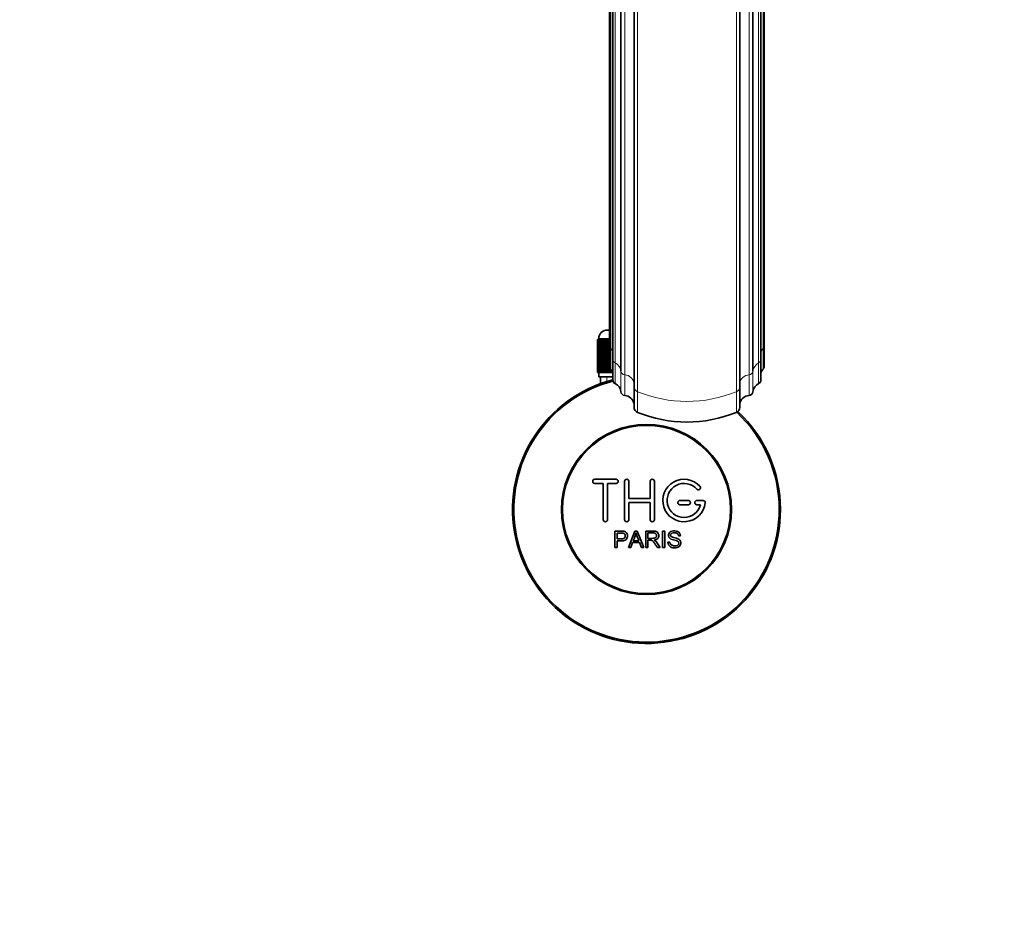
# Model space of a CAD drawing. Units: millimetres. Extents: x 0 to 1691, y 0 to 2445.
# Drawn here: x 806 to 1037, y 452 to 662 of the extents above; entities that cross this region are included whole.
import ezdxf
from ezdxf import colors
from ezdxf.entities.mleader import LeaderData, LeaderLine
from ezdxf.math import Vec2, Vec3

# ---------------------------------------------------------------- set-up
doc = ezdxf.new("R2010")
doc.units = ezdxf.units.MM
doc.layers.add('DV5_Défaut', color=7, linetype='Continuous')
doc.layers.add('Défaut', color=7, linetype='Continuous')

# ---------------------------------------------------------------- blocks, each defined once
blk = doc.blocks.new('_DOT')
at = {"color": 0}
blk.add_line((0, 0), (-1, 0), dxfattribs=at)
at = {"color": 0, "const_width": 0.333}
blk.add_lwpolyline([(-0.1665, 0, 1), (0.1665, 0, 1)], format="xyb", close=True, dxfattribs=at)
blk = doc.blocks.new('SE4')
at = {"layer": 'DV5_Défaut', "color": 7, "linetype": 'Continuous', "lineweight": 18}
for p, q in [((950.9, 725.83), (950.9, 574.66)), ((974.13, 574.66), (974.13, 725.83)), ((947.88, 721.59), (947.88, 578.64)), ((977.15, 578.64), (977.15, 721.59)), ((945.65, 718.65), (945.65, 581.42)), ((979.38, 581.42), (979.38, 718.65)), ((944.6, 715.03), (944.6, 584.82)), ((980.43, 584.82), (980.43, 715.03)), ((944.33, 587.15), (941.76, 587.15)), ((944.6, 584.82), (944.6, 579.95)), ((980.43, 579.95), (980.43, 584.82)), ((945.65, 581.42), (945.65, 576.55)), ((979.38, 576.55), (979.38, 581.42)), ((946.98, 579.51), (946.98, 574.64)), ((978.04, 574.64), (978.04, 579.51)), ((943.7, 578.15), (943.7, 576.52)), ((947.88, 578.64), (947.88, 573.78)), ((977.15, 573.78), (977.15, 578.64)), ((950.9, 574.66), (950.9, 569.79)), ((974.13, 569.79), (974.13, 574.66))]:
    blk.add_line(p, q, dxfattribs=at)
at = {"layer": 'DV5_Défaut', "color": 7, "linetype": 'Continuous', "lineweight": 35}
for p, q in [((950.08, 724.59), (950.08, 575.83)), ((974.95, 575.83), (974.95, 724.59)), ((946.98, 720.67), (946.98, 579.51)), ((978.04, 579.51), (978.04, 720.67)), ((945.12, 717.76), (945.12, 582.25)), ((979.91, 582.25), (979.91, 717.76)), ((944.33, 714.34), (944.33, 585.46)), ((980.7, 585.46), (980.7, 714.34)), ((943.76, 589.15), (944.33, 589.15)), ((941.52, 586.95), (941.51, 586.95)), ((941.51, 586.95), (941.51, 579.15)), ((941.52, 579.15), (941.52, 586.95)), ((941.52, 586.95), (941.54, 586.95)), ((941.54, 586.95), (941.59, 586.95)), ((941.54, 586.95), (941.54, 579.15)), ((941.59, 579.15), (941.59, 586.95)), ((941.59, 586.95), (941.65, 586.95)), ((941.65, 586.95), (941.75, 586.95)), ((941.65, 586.95), (941.65, 579.15)), ((941.75, 579.15), (941.75, 586.95)), ((941.75, 586.95), (941.86, 586.95)), ((941.76, 587.15), (941.76, 586.95)), ((941.86, 586.95), (942.01, 586.95)), ((941.86, 586.95), (941.86, 579.15)), ((942.01, 579.15), (942.01, 586.95)), ((942.01, 586.95), (942.15, 586.95)), ((942.15, 586.95), (942.35, 586.95)), ((942.15, 586.95), (942.15, 579.15)), ((942.35, 579.15), (942.35, 586.95)), ((942.35, 586.95), (942.53, 586.95)), ((942.53, 586.95), (942.78, 586.95)), ((942.53, 586.95), (942.53, 579.15)), ((942.78, 579.15), (942.78, 586.95)), ((942.78, 586.95), (943, 586.95)), ((943, 586.95), (943.29, 586.95)), ((943, 586.95), (943, 579.15)), ((943.29, 579.15), (943.29, 586.95)), ((943.29, 586.95), (943.55, 586.95)), ((943.55, 586.95), (943.88, 586.95)), ((943.55, 586.95), (943.55, 579.15)), ((943.88, 579.15), (943.88, 586.95)), ((943.88, 586.95), (944.17, 586.95)), ((944.17, 586.95), (944.33, 586.95)), ((944.17, 586.95), (944.17, 579.15)), ((944.33, 585.46), (944.33, 580.59)), ((980.7, 580.59), (980.7, 585.46)), ((945.12, 582.25), (945.12, 577.38)), ((979.91, 577.38), (979.91, 582.25)), ((941.51, 579.15), (941.52, 579.15)), ((941.54, 579.15), (941.52, 579.15)), ((941.54, 579.15), (941.59, 579.15)), ((941.65, 579.15), (941.59, 579.15)), ((941.65, 579.15), (941.75, 579.15)), ((941.86, 579.15), (941.75, 579.15)), ((941.76, 579.15), (941.76, 578.15)), ((941.86, 579.15), (942.01, 579.15)), ((942.15, 579.15), (942.01, 579.15)), ((942.15, 579.15), (942.35, 579.15)), ((942.53, 579.15), (942.35, 579.15)), ((942.53, 579.15), (942.78, 579.15)), ((943, 579.15), (942.78, 579.15)), ((943, 579.15), (943.29, 579.15)), ((943.55, 579.15), (943.29, 579.15)), ((943.55, 579.15), (943.88, 579.15)), ((944.17, 579.15), (943.88, 579.15)), ((944.17, 579.15), (944.54, 579.15)), ((944.54, 579.15), (944.54, 580.01)), ((944.86, 579.15), (944.54, 579.15)), ((944.86, 579.63), (944.86, 579.15)), ((944.86, 579.15), (945.12, 579.15)), ((941.76, 578.15), (945.12, 578.15)), ((942.16, 578.15), (942.16, 576.52)), ((950.08, 575.83), (950.08, 570.97)), ((974.95, 570.97), (974.95, 575.83)), ((945.85, 554.07), (940.85, 554.07)), ((947.85, 544.57), (947.85, 553.57)), ((948.85, 553.57), (948.85, 549.57)), ((953.85, 549.57), (953.85, 553.57)), ((954.85, 553.57), (954.85, 544.57)), ((940.85, 553.07), (942.85, 553.07)), ((942.85, 553.07), (942.85, 544.57)), ((943.85, 544.57), (943.85, 553.07)), ((943.85, 553.07), (945.85, 553.07)), ((948.85, 549.57), (953.85, 549.57)), ((962.85, 549.07), (960.85, 549.07)), ((966.32, 549.07), (964.85, 549.07)), ((953.85, 548.57), (948.85, 548.57)), ((948.85, 548.57), (948.85, 544.57)), ((953.85, 544.57), (953.85, 548.57)), ((960.85, 548.07), (962.85, 548.07)), ((964.85, 548.07), (965.72, 548.07)), ((945.59, 538), (945.59, 541.87)), ((948.77, 538), (950.26, 541.87)), ((950.26, 541.87), (950.81, 541.87)), ((950.81, 541.87), (952.39, 538)), ((952.81, 538), (952.81, 541.87)), ((956.79, 538), (956.79, 541.87)), ((956.79, 541.87), (957.3, 541.87)), ((957.3, 541.87), (957.3, 538)), ((946.1, 541.41), (946.1, 540.03)), ((946.1, 539.57), (946.1, 538)), ((949.88, 539.59), (951.2, 539.59)), ((953.32, 541.44), (953.32, 540.16)), ((953.32, 539.72), (953.32, 538)), ((960.99, 540.78), (960.5, 540.74)), ((946.1, 538), (945.59, 538)), ((949.31, 538), (948.77, 538)), ((949.74, 539.17), (949.31, 538)), ((951.36, 539.17), (949.74, 539.17)), ((951.81, 538), (951.36, 539.17)), ((952.39, 538), (951.81, 538)), ((953.32, 538), (952.81, 538)), ((956.21, 538), (955.57, 538)), ((957.3, 538), (956.79, 538)), ((958.03, 539.25), (958.51, 539.29))]:
    blk.add_line(p, q, dxfattribs=at)
for radius in [20, 19.75]:
    blk.add_circle((953.01, 546.95), radius, dxfattribs=at)
for centre, radius, start, end in [((943.76, 587.15), 2, 90, 180), ((953.01, 546.95), 31.5, 104.5193, 0), ((953.01, 546.95), 31.2, 104.5985, 0), ((953.01, 546.95), 31.2, 0, 47.1855), ((953.01, 546.95), 31.5, 0, 47.0447), ((940.85, 553.57), 0.5, 90, 270), ((945.85, 553.57), 0.5, 270, 90), ((948.35, 553.57), 0.5, 0, 180), ((954.35, 553.57), 0.5, 0, 180), ((961.85, 549.07), 5, 41.8103, 353.6206), ((961.85, 549.07), 4, 41.8103, 345.5225), ((965.2, 552.07), 0.5, 221.8103, 41.8103), ((960.85, 548.57), 0.5, 90, 270), ((962.85, 548.57), 0.5, 270, 90), ((964.85, 548.57), 0.5, 90, 270), ((966.32, 548.57), 0.5, 353.6206, 90), ((943.35, 544.57), 0.5, 180, 0), ((948.35, 544.57), 0.5, 180, 0), ((954.35, 544.57), 0.5, 180, 0), ((939.3, 544.24), 11.56, 336.2717, 346.0894), ((983.31, 552.34), 34.55, 198.3483, 201.6523)]:
    blk.add_arc(centre, radius, start, end, dxfattribs=at)
at = {"layer": 'DV5_Défaut', "color": 7, "linetype": 'Continuous', "lineweight": 18}
for centre, major_axis, start_param, end_param in [((945.33, 585.46), (1, 0), 3.141593, 3.893137), ((942.77, 583.21), (-2.5, 0), 3.494786, 3.893137), ((982.26, 583.21), (2.5, 0), 2.390048, 2.788399), ((979.7, 585.46), (-1, 0), 2.390048, 3.141593), ((946.12, 582.25), (1, 0), 3.141593, 4.229122), ((944.49, 579.33), (2.5, 0), 0.074387, 1.08753), ((980.54, 579.33), (-2.5, 0), 5.195656, 6.208799), ((978.91, 582.25), (-1, 0), 2.054063, 3.141593), ((947.98, 579.58), (-1, 0), 0.074387, 1.465971), ((977.05, 579.58), (1, 0), 4.817214, 6.208799), ((947.61, 576.31), (-2.5, 0), 3.305057, 4.607564), ((977.41, 576.31), (2.5, 0), 1.675622, 2.978128), ((951.44, 575.83), (1.36, 0), 3.141593, 4.300234), ((962.51, 599.63), (29, 0), 4.300234, 5.124544), ((973.59, 575.83), (-1.36, 0), 1.982951, 3.141593)]:
    blk.add_ellipse(centre, major_axis=major_axis, ratio=0.939693, start_param=start_param, end_param=end_param, dxfattribs=at)
at = {"layer": 'DV5_Défaut', "color": 7, "linetype": 'Continuous', "lineweight": 35}
for centre, major_axis, start_param, end_param in [((945.33, 580.59), (1, 0), 3.141593, 3.893137), ((942.77, 578.35), (-2.5, 0), 3.494786, 3.893137), ((982.26, 578.35), (2.5, 0), 2.390048, 2.788399), ((979.7, 580.59), (-1, 0), 2.390048, 3.141593), ((946.12, 577.38), (1, 0), 3.141593, 4.229122), ((944.49, 574.47), (2.5, 0), 0.074387, 1.08753), ((980.54, 574.47), (-2.5, 0), 5.195656, 6.208799), ((978.91, 577.38), (-1, 0), 2.054063, 3.141593), ((947.98, 574.71), (-1, 0), 0.074387, 1.465971), ((977.05, 574.71), (1, 0), 4.817214, 6.208799), ((947.61, 571.44), (-2.5, 0), 3.305057, 4.607564), ((977.41, 571.44), (2.5, 0), 1.675622, 2.978128), ((951.44, 570.97), (1.36, 0), 3.141593, 4.300234), ((962.51, 594.76), (29, 0), 4.300234, 5.124544), ((973.59, 570.97), (-1.36, 0), 1.982951, 3.141593)]:
    blk.add_ellipse(centre, major_axis=major_axis, ratio=0.939693, start_param=start_param, end_param=end_param, dxfattribs=at)
for points, knots in [([(945.59, 541.87), (946.15, 541.87), (946.71, 541.89), (947.55, 541.86), (947.85, 541.82), (948.32, 541.52), (948.47, 541.25), (948.57, 540.7), (948.53, 540.41), (948.27, 539.92), (948.04, 539.73), (947.5, 539.58), (947.22, 539.57), (946.66, 539.57), (946.38, 539.57), (946.1, 539.57)], [0, 0, 0, 0, 0.25, 0.25, 0.375, 0.375, 0.5, 0.5, 0.625, 0.625, 0.75, 0.75, 0.875, 0.875, 1, 1, 1, 1]), ([(952.81, 541.87), (953.42, 541.87), (954.04, 541.89), (954.65, 541.87), (954.81, 541.86), (954.97, 541.85), (955.12, 541.82), (955.23, 541.8), (955.33, 541.76), (955.42, 541.71), (955.52, 541.66), (955.6, 541.58), (955.67, 541.5), (955.74, 541.4), (955.8, 541.29), (955.84, 541.18), (955.88, 541.06), (955.9, 540.94), (955.9, 540.82), (955.9, 540.69), (955.88, 540.57), (955.84, 540.45), (955.8, 540.34), (955.73, 540.23), (955.65, 540.14), (955.58, 540.06), (955.49, 539.99), (955.4, 539.94), (955.26, 539.87), (955.11, 539.82), (954.96, 539.79), (954.91, 539.78), (954.86, 539.77), (954.81, 539.76)], [0, 0, 0, 0, 0.342367, 0.342367, 0.342367, 0.429636, 0.429636, 0.429636, 0.489631, 0.489631, 0.489631, 0.550431, 0.550431, 0.550431, 0.618335, 0.618335, 0.618335, 0.686568, 0.686568, 0.686568, 0.757145, 0.757145, 0.757145, 0.82455, 0.82455, 0.82455, 0.884309, 0.884309, 0.884309, 0.97195, 0.97195, 0.97195, 1, 1, 1, 1]), ([(958.51, 539.29), (958.54, 539.08), (958.6, 538.86), (958.9, 538.56), (959.11, 538.47), (959.52, 538.38), (959.74, 538.38), (960.16, 538.46), (960.38, 538.55), (960.63, 538.9), (960.65, 539.15), (960.42, 539.51), (960.2, 539.59), (959.58, 539.77), (959.15, 539.82), (958.57, 540.1), (958.39, 540.24), (958.18, 540.61), (958.15, 540.83), (958.23, 541.26), (958.34, 541.46), (958.65, 541.74), (958.86, 541.83), (959.48, 541.98), (959.93, 541.96), (960.71, 541.61), (960.97, 541.21), (960.99, 540.78)], [0, 0, 0, 0, 0.0625, 0.0625, 0.125, 0.125, 0.1875, 0.1875, 0.25, 0.25, 0.3125, 0.3125, 0.375, 0.375, 0.5, 0.5, 0.5625, 0.5625, 0.625, 0.625, 0.6875, 0.6875, 0.75, 0.75, 0.875, 0.875, 1, 1, 1, 1]), ([(946.1, 540.03), (946.46, 540.03), (946.82, 540.02), (947.18, 540.03), (947.31, 540.03), (947.44, 540.05), (947.56, 540.09), (947.63, 540.11), (947.7, 540.14), (947.76, 540.17), (947.81, 540.21), (947.87, 540.27), (947.9, 540.33), (947.94, 540.38), (947.97, 540.44), (947.98, 540.5), (948.01, 540.59), (948.02, 540.68), (948.01, 540.77), (948.01, 540.85), (948, 540.93), (947.97, 541.01), (947.94, 541.09), (947.89, 541.16), (947.84, 541.22), (947.79, 541.27), (947.73, 541.31), (947.66, 541.34), (947.61, 541.37), (947.54, 541.39), (947.48, 541.4), (947.21, 541.43), (946.93, 541.41), (946.65, 541.41), (946.47, 541.41), (946.28, 541.41), (946.1, 541.41)], [0, 0, 0, 0, 0.231765, 0.231765, 0.231765, 0.316277, 0.316277, 0.316277, 0.361783, 0.361783, 0.361783, 0.408006, 0.408006, 0.408006, 0.448771, 0.448771, 0.448771, 0.50874, 0.50874, 0.50874, 0.561715, 0.561715, 0.561715, 0.615279, 0.615279, 0.615279, 0.661556, 0.661556, 0.661556, 0.702535, 0.702535, 0.702535, 0.881689, 0.881689, 0.881689, 1, 1, 1, 1]), ([(953.32, 540.16), (953.72, 540.16), (954.13, 540.15), (954.54, 540.17), (954.66, 540.17), (954.77, 540.18), (954.89, 540.21), (954.96, 540.23), (955.03, 540.26), (955.1, 540.3), (955.15, 540.33), (955.2, 540.37), (955.23, 540.42), (955.27, 540.47), (955.3, 540.52), (955.33, 540.58), (955.35, 540.64), (955.37, 540.71), (955.37, 540.78), (955.38, 540.85), (955.37, 540.92), (955.35, 540.99), (955.33, 541.06), (955.29, 541.13), (955.25, 541.18), (955.21, 541.23), (955.16, 541.28), (955.11, 541.31), (955.06, 541.35), (955, 541.37), (954.93, 541.39), (954.81, 541.43), (954.68, 541.44), (954.55, 541.44), (954.14, 541.44), (953.73, 541.44), (953.32, 541.44)], [0, 0, 0, 0, 0.254173, 0.254173, 0.254173, 0.326818, 0.326818, 0.326818, 0.373831, 0.373831, 0.373831, 0.41241, 0.41241, 0.41241, 0.45084, 0.45084, 0.45084, 0.494322, 0.494322, 0.494322, 0.538141, 0.538141, 0.538141, 0.5837, 0.5837, 0.5837, 0.62279, 0.62279, 0.62279, 0.663667, 0.663667, 0.663667, 0.744083, 0.744083, 0.744083, 1, 1, 1, 1]), ([(955.57, 538), (955.43, 538.22), (955.29, 538.44), (955.01, 538.87), (954.88, 539.09), (954.68, 539.35), (954.64, 539.4), (954.55, 539.5), (954.51, 539.54), (954.35, 539.66), (954.22, 539.71), (954.03, 539.72), (953.97, 539.72), (953.84, 539.72), (953.64, 539.72), (953.45, 539.72), (953.32, 539.72)], [0, 0, 0, 0, 0.25, 0.25, 0.5, 0.5, 0.5625, 0.5625, 0.625, 0.625, 0.75, 0.75, 0.8125, 0.8125, 0.875, 1, 1, 1, 1]), ([(954.81, 539.76), (954.89, 539.72), (954.98, 539.67), (955.13, 539.56), (955.2, 539.49), (955.39, 539.28), (955.5, 539.12), (955.81, 538.64), (956.01, 538.32), (956.21, 538)], [0, 0, 0, 0, 0.125, 0.125, 0.25, 0.25, 0.5, 0.5, 1, 1, 1, 1]), ([(960.5, 540.74), (960.47, 540.96), (960.39, 541.17), (960.05, 541.44), (959.83, 541.48), (959.4, 541.49), (959.17, 541.48), (958.79, 541.28), (958.65, 541.07), (958.68, 540.75), (958.73, 540.65), (958.88, 540.5), (958.99, 540.46), (959.29, 540.35), (959.5, 540.31), (960.12, 540.16), (960.58, 540.06), (961.14, 539.43), (961.17, 538.92), (960.73, 538.18), (960.29, 537.98), (959.44, 537.91), (958.99, 537.96), (958.26, 538.4), (958.04, 538.82), (958.03, 539.25)], [0, 0, 0, 0, 0.0625, 0.0625, 0.125, 0.125, 0.1875, 0.1875, 0.25, 0.25, 0.28125, 0.28125, 0.3125, 0.3125, 0.375, 0.375, 0.5, 0.5, 0.625, 0.625, 0.75, 0.75, 0.875, 0.875, 1, 1, 1, 1])]:
    blk.add_open_spline(points, degree=3, knots=knots, dxfattribs=at)

msp = doc.modelspace()

# ---------------------------------------------------------------- block references
at = {"layer": 'Défaut'}
msp.add_blockref('SE4', (0, 0), dxfattribs=at)

# ---------------------------------------------------------------- leaders
at = {"layer": 'Défaut', "color": 7, "linetype": 'Continuous', "lineweight": 18}
ml = msp.add_multileader_mtext('Standard', dxfattribs=at)
ml.set_content('{\\pxsm0.9;\\fSolid Edge ISO|b1||i0||c0|p34;\\W1.;17/11/2016\\P}', color=256)
ml.set_leader_properties()
ml.set_arrow_properties(name='DOT')
ml.build(insert=Vec2(0, 0))
ml.multileader.update_dxf_attribs({"leader_type": 0, "dogleg_length": 0, "arrow_head_size": 12})
ctx = ml.context
ctx.base_point, ctx.char_height, ctx.arrow_head_size, ctx.landing_gap_size = Vec3(1293.91, 2438.38), 12, 12, 4.2
notes = []
notes.append((ctx, [(0, (0, 0, 0), (0, 0), (1, 0), 1, [])]))
ctx.mtext.insert = Vec3(1295.91, 2444.5)
for ctx, leaders in notes:
    for number, flags, end, landing, length, lines in leaders:
        leader = LeaderData()
        leader.index, (leader.has_last_leader_line, leader.has_dogleg_vector, leader.attachment_direction) = number, flags
        leader.last_leader_point, leader.dogleg_vector, leader.dogleg_length = Vec3(end), Vec3(landing), length
        for number, points, colour, breaks in lines:
            line = LeaderLine()
            line.index, line.vertices, line.color, line.breaks = number, Vec3.list(points), colors.encode_raw_color(colour), breaks
            leader.lines.append(line)
        ctx.leaders.append(leader)

doc.saveas('drawing.dxf')
